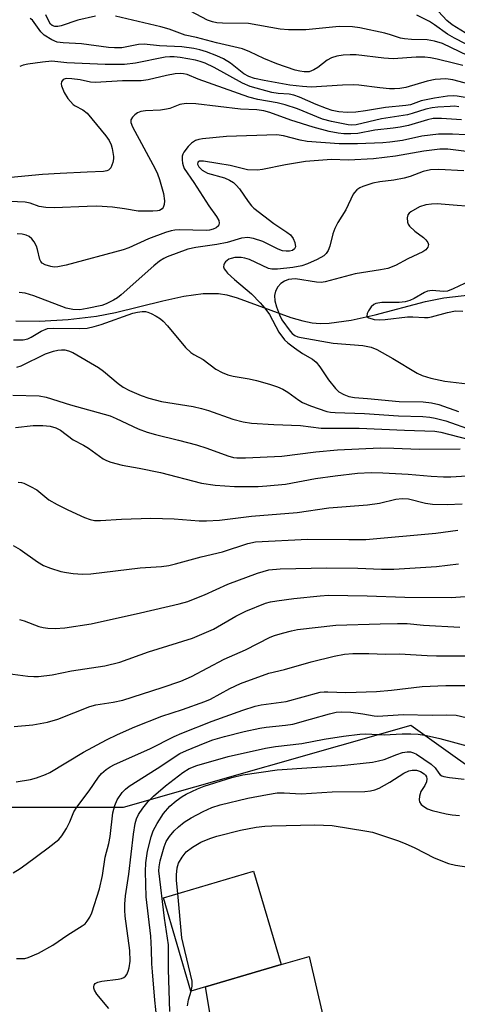
# Model space of a CAD drawing. Units: inches. Extents: x 1261761 to 1267761, y 477455 to 481455.
# Drawn here: x 1264563 to 1264668, y 477663 to 477899 of the extents above; entities that cross this region are included whole.
import ezdxf

# ---------------------------------------------------------------- set-up
doc = ezdxf.new("R2010")
doc.units = ezdxf.units.IN
doc.header["$MEASUREMENT"] = 0
for name, color, linetype in [('BLDG-Footprint', 5, 'Continuous'), ('HYDRO-Single Line Stream', 4, 'Continuous'), ('NTRL-Trees', 3, 'Continuous'), ('TRANS-Driveway', 251, 'Continuous'), ('Undefined', 1, 'Continuous')]:
    doc.layers.add(name, color=color, linetype=linetype)

msp = doc.modelspace()

# ---------------------------------------------------------------- linework, layer by layer
at = {"layer": 'BLDG-Footprint', "elevation": 222.95}
msp.add_lwpolyline([(1264625.32, 477672.3), (1264603.73, 477665.93), (1264597.13, 477688.3), (1264618.72, 477694.67)], close=True, dxfattribs=at)
at = {"layer": 'HYDRO-Single Line Stream'}
msp.add_lwpolyline([(1264561.7, 477826.74), (1264567.4, 477826.65), (1264574.25, 477827.03), (1264581.08, 477827.81), (1264585.6, 477828.69), (1264597, 477831.54), (1264602.03, 477832.63), (1264606.67, 477833.29), (1264610.29, 477833.31), (1264612.36, 477832.96), (1264614.82, 477832.28), (1264627.7, 477827.55), (1264630.51, 477826.71), (1264632.77, 477826.26), (1264634.66, 477826.12), (1264636.85, 477826.19), (1264642.16, 477826.91), (1264647.85, 477828.19), (1264659.93, 477831.35), (1264664.36, 477832.27), (1264670.57, 477832.98)], dxfattribs=at)
at = {"layer": 'NTRL-Trees'}
msp.add_lwpolyline([(1265319.73, 477454.96), (1264872.98, 477455), (1264830.84, 477542.61), (1264819.02, 477591.71), (1264794.38, 477640.98), (1264750.04, 477650.84), (1264725.4, 477680.4), (1264656.42, 477729.67), (1264587.44, 477709.96), (1264548.03, 477709.96), (1264488.9, 477709.96), (1264474.12, 477680.4), (1264424.85, 477645.91), (1264405.14, 477640.98), (1264390.36, 477739.53), (1264360.8, 477769.09), (1264321.38, 477808.5), (1264277.04, 477808.5), (1264252.4, 477862.7), (1264252.4, 477907.05)], dxfattribs=at)
at = {"layer": 'TRANS-Driveway'}
msp.add_lwpolyline([(1264613.85, 477627.36), (1264607.2, 477666.95), (1264625.32, 477672.3), (1264632.04, 477674.23), (1264636.84, 477653.52)], dxfattribs=at)
at = {"layer": 'Undefined'}
for points, elevation in [([(1264670.16, 477890.3), (1264664.01, 477893.23), (1264662.09, 477893.86), (1264660.35, 477894.14), (1264656.58, 477894.19), (1264654.95, 477894.35), (1264653.94, 477894.57), (1264651.59, 477895.35), (1264650.18, 477895.72), (1264644.21, 477897.01), (1264642.48, 477897.26), (1264639.29, 477897.34), (1264631.23, 477896.56), (1264627.08, 477896.53), (1264625.1, 477896.72), (1264617.51, 477898.08), (1264611.28, 477898.15), (1264609.93, 477898.24), (1264608.91, 477898.43), (1264607.7, 477898.88), (1264603.58, 477900.99)], 206), ([(1264669.49, 477895.85), (1264666.31, 477897.76), (1264665.09, 477898.77), (1264662.01, 477902.06)], 210), ([(1264670.44, 477883.51), (1264666.51, 477884.58), (1264664.81, 477884.79), (1264662.26, 477884.63), (1264660.31, 477884.19), (1264655.2, 477882.74), (1264653.83, 477882.5), (1264652.5, 477882.38), (1264651.35, 477882.4), (1264648.99, 477882.6), (1264644, 477883.24), (1264642.6, 477883.35), (1264640.04, 477883.29), (1264632.51, 477882.8), (1264630.5, 477882.92), (1264627.4, 477883.26), (1264621.27, 477884.37), (1264618.98, 477884.89), (1264617.58, 477885.31), (1264616.4, 477885.96), (1264613.23, 477888.53), (1264611.56, 477889.57), (1264609.94, 477890.3), (1264607.47, 477891.26), (1264605.81, 477891.75), (1264604.4, 477892.06), (1264601.55, 477892.44), (1264596.19, 477892.69), (1264592.49, 477893.12), (1264591.14, 477893.02), (1264587.12, 477892.26), (1264585.43, 477892.19), (1264583.97, 477892.32), (1264577.47, 477893.21), (1264573.08, 477893.45), (1264571.67, 477893.62), (1264570.39, 477894.12), (1264568.51, 477895.3), (1264567.72, 477896.07), (1264565.72, 477898.84), (1264565.18, 477899.28)], 202), ([(1264580.84, 477899.86), (1264576.64, 477898.84), (1264572.58, 477897.47), (1264571.8, 477897.33), (1264571.1, 477897.34), (1264570.44, 477897.6), (1264570.07, 477897.94), (1264569.64, 477898.62), (1264568.94, 477900.15)], 204), ([(1264668.88, 477887.95), (1264666.97, 477888.47), (1264662.76, 477889.53), (1264661.13, 477889.85), (1264659.77, 477889.97), (1264657.73, 477889.96), (1264652.18, 477889.6), (1264649.94, 477889.77), (1264643.29, 477890.51), (1264641.89, 477890.54), (1264640.24, 477890.44), (1264638.68, 477890.2), (1264637.38, 477889.79), (1264636.4, 477889.25), (1264634.15, 477887.52), (1264633.2, 477886.92), (1264632.05, 477886.49), (1264630.9, 477886.43), (1264629.79, 477886.6), (1264628.67, 477886.87), (1264624.27, 477888.36), (1264621.19, 477889.64), (1264617.85, 477891.3), (1264616.11, 477891.96), (1264609.81, 477893.39), (1264605.08, 477894.67), (1264602.37, 477895.3), (1264598.46, 477896.69), (1264596.46, 477897.26), (1264585.63, 477899.82)], 204), ([(1264669.54, 477893.16), (1264666.93, 477894.51), (1264665.22, 477895.51), (1264662.13, 477897.71), (1264660.9, 477898.51), (1264657.9, 477900.09)], 208), ([(1264670.43, 477880.13), (1264667.51, 477880.65), (1264666.64, 477880.71), (1264665.24, 477880.62), (1264662.07, 477880.13), (1264658.94, 477879.49), (1264656.38, 477878.58), (1264655.25, 477878.35), (1264650.39, 477877.92), (1264645.58, 477877.09), (1264643.25, 477876.77), (1264641.2, 477876.71), (1264639.18, 477876.86), (1264637.59, 477877.21), (1264636.23, 477877.65), (1264633.75, 477878.64), (1264629.71, 477880.42), (1264628.36, 477880.9), (1264627.27, 477881.1), (1264624.64, 477881.28), (1264623.08, 477881.5), (1264617.94, 477882.97), (1264616.1, 477883.75), (1264609.29, 477887.52), (1264607.16, 477888.56), (1264605.96, 477888.96), (1264604.83, 477889.24), (1264601.1, 477889.91), (1264599.69, 477890.07), (1264598.65, 477890.08), (1264597.56, 477889.97), (1264590.44, 477888.56), (1264587.8, 477888.24), (1264583.19, 477888.24), (1264573.97, 477888.61), (1264570.4, 477889.03), (1264568.1, 477888.8), (1264564.63, 477888.31), (1264563.49, 477888.08), (1264562.66, 477887.78)], 200), ([(1264667.92, 477878.08), (1264666.93, 477878.19), (1264665.85, 477878.18), (1264662.93, 477878), (1264661.55, 477877.83), (1264660.02, 477877.5), (1264656.79, 477876.43), (1264655.64, 477876.12), (1264649.37, 477875.23), (1264643.33, 477873.78), (1264642.24, 477873.7), (1264641.4, 477873.76), (1264637.45, 477874.58), (1264635.26, 477875.13), (1264629.23, 477877.58), (1264626.27, 477878.57), (1264624.42, 477879.02), (1264619.73, 477879.81), (1264617.62, 477880.37), (1264605.44, 477884.73), (1264602.82, 477885.82), (1264601.94, 477886.02), (1264601.11, 477886.08), (1264599.94, 477885.97), (1264597.89, 477885.61), (1264593.44, 477884.51), (1264591.75, 477884.34), (1264587.29, 477884.3), (1264580.85, 477883.87), (1264579.6, 477883.98), (1264577.15, 477884.52), (1264575.15, 477884.81), (1264573.78, 477884.83), (1264573.11, 477884.59), (1264572.72, 477884.06), (1264572.64, 477883.59), (1264572.7, 477883.07), (1264573.3, 477881.5), (1264574.23, 477880.08), (1264575.5, 477878.65), (1264575.94, 477878.34), (1264577.82, 477877.37), (1264578.82, 477876.52), (1264583.33, 477871.14), (1264584.09, 477869.98), (1264584.56, 477868.92), (1264584.82, 477868.1), (1264585.17, 477866.16), (1264585.15, 477865.6), (1264584.98, 477864.74), (1264584.48, 477863.42), (1264583.97, 477862.89), (1264583.54, 477862.71), (1264582.79, 477862.56), (1264578.81, 477862.43), (1264572.39, 477862.08), (1264568.13, 477861.8), (1264560.53, 477861.14)], 198), ([(1264668.62, 477874.96), (1264663.75, 477875.26), (1264661.77, 477875.24), (1264660.43, 477874.98), (1264655.87, 477873.59), (1264653.87, 477873.18), (1264652.16, 477872.92), (1264647.84, 477872.44), (1264643.76, 477871.7), (1264642.08, 477871.58), (1264640.4, 477871.59), (1264639.02, 477871.76), (1264636.83, 477872.16), (1264633.04, 477873.17), (1264627.66, 477874.85), (1264622.65, 477876.72), (1264621.16, 477877.14), (1264619.49, 477877.33), (1264615.63, 477877.53), (1264604.87, 477878.75), (1264602.56, 477878.88), (1264601.03, 477878.59), (1264598.66, 477877.7), (1264597.85, 477877.48), (1264596.43, 477877.3), (1264592.86, 477877.11), (1264591.7, 477876.93), (1264590.94, 477876.6), (1264590.26, 477876.12), (1264589.67, 477875.57), (1264589.3, 477874.94), (1264589.3, 477874.33), (1264589.7, 477873.28), (1264595.17, 477863.18), (1264595.7, 477862.03), (1264596.2, 477860.61), (1264597.13, 477857.24), (1264597.35, 477855.48), (1264597.28, 477854.67), (1264597.06, 477853.94), (1264596.8, 477853.57), (1264596.22, 477853.23), (1264595.7, 477853.12), (1264594.57, 477853.04), (1264591.1, 477853.04), (1264587.79, 477853.6), (1264584.92, 477853.99), (1264581.18, 477854.2), (1264578.87, 477854.19), (1264570.94, 477853.82), (1264568.97, 477853.9), (1264567.36, 477854.16), (1264565.16, 477854.94), (1264563.97, 477855.19), (1264554.52, 477855.58)], 196), ([(1264672.67, 477871.16), (1264666.41, 477871.49), (1264663.1, 477871.48), (1264659.09, 477871.01), (1264654.45, 477870.01), (1264651.42, 477869.58), (1264649.72, 477869.43), (1264643.68, 477869.16), (1264639.26, 477869.2), (1264631.57, 477869.77), (1264629.89, 477870.05), (1264625.88, 477871.13), (1264624.34, 477871.32), (1264612.24, 477870.92), (1264606.48, 477870.43), (1264605.64, 477870.26), (1264604.81, 477869.97), (1264603.84, 477869.39), (1264603.06, 477868.58), (1264602.05, 477867.21), (1264601.79, 477866.73), (1264601.64, 477866.21), (1264601.61, 477865.38), (1264601.7, 477864.53), (1264601.82, 477863.98), (1264602.11, 477863.29), (1264604.42, 477859.92), (1264608.02, 477854.35), (1264609.85, 477851.76), (1264610.39, 477850.81), (1264610.52, 477850.12), (1264610.33, 477849.52), (1264609.8, 477849.03), (1264609.02, 477848.7), (1264608.17, 477848.49), (1264607.38, 477848.41), (1264600.96, 477848.52), (1264599.83, 477848.46), (1264599, 477848.32), (1264597.62, 477847.9), (1264593.54, 477846.37), (1264588.84, 477844.24), (1264587.49, 477843.73), (1264573.78, 477840.05), (1264571.79, 477839.65), (1264570.94, 477839.62), (1264570.1, 477839.76), (1264568.76, 477840.19), (1264568.08, 477840.57), (1264567.75, 477840.95), (1264567.52, 477841.44), (1264566.94, 477843.88), (1264566.66, 477844.65), (1264566.12, 477845.7), (1264565.6, 477846.4), (1264564.93, 477846.95), (1264564.25, 477847.26), (1264563.24, 477847.52), (1264562.09, 477847.6)], 194), ([(1264679.25, 477866.14), (1264665.34, 477867.95), (1264663.42, 477867.89), (1264659.55, 477867.44), (1264652.78, 477866.25), (1264647.47, 477865.59), (1264641.53, 477865.28), (1264637.44, 477865.41), (1264631.18, 477864.95), (1264626.41, 477864.14), (1264620.87, 477863.04), (1264619.69, 477862.89), (1264617.31, 477862.95), (1264613.09, 477864.03), (1264610.2, 477864.44), (1264606.71, 477865.05), (1264605.8, 477865.06), (1264605.37, 477864.83), (1264605.31, 477864.34), (1264605.61, 477863.71), (1264606.38, 477862.91), (1264607.09, 477862.44), (1264607.66, 477862.19), (1264611.78, 477861.05), (1264612.99, 477860.48), (1264613.9, 477859.91), (1264614.56, 477859.31), (1264615.34, 477858.42), (1264617.43, 477855.33), (1264618.25, 477854.3), (1264618.82, 477853.72), (1264623.58, 477850.09), (1264626.72, 477848.02), (1264627.61, 477847.33), (1264628.23, 477846.52), (1264628.63, 477845.5), (1264628.75, 477844.5), (1264628.54, 477843.97), (1264628.03, 477843.63), (1264627.31, 477843.45), (1264626.53, 477843.42), (1264625.7, 477843.56), (1264624.63, 477843.96), (1264620.95, 477845.75), (1264618.73, 477846.51), (1264617.35, 477846.74), (1264615.84, 477846.53), (1264612.43, 477845.56), (1264609.95, 477845.02), (1264604.89, 477844.31), (1264602.96, 477843.91), (1264597.99, 477842.05), (1264597.19, 477841.68), (1264596.2, 477841.07), (1264594.82, 477839.94), (1264587.03, 477832.96), (1264586.1, 477832.26), (1264585.15, 477831.68), (1264583.42, 477830.79), (1264582.35, 477830.41), (1264578.87, 477829.66), (1264577.12, 477829.38), (1264575.43, 477829.45), (1264573.77, 477829.79), (1264566.04, 477832.69), (1264563.94, 477833.33), (1264562.56, 477833.52)], 192), ([(1264669.17, 477862.7), (1264663.14, 477863), (1264661.13, 477862.92), (1264659.4, 477862.53), (1264656.25, 477861.34), (1264654.87, 477860.96), (1264652.33, 477860.45), (1264648.98, 477860.09), (1264647.32, 477859.76), (1264644.94, 477858.99), (1264644.19, 477858.62), (1264643.5, 477858.14), (1264642.9, 477857.55), (1264642.58, 477857.08), (1264640.87, 477853.39), (1264638.97, 477850.28), (1264638.22, 477848.86), (1264637.75, 477847.59), (1264637.05, 477844.61), (1264636.59, 477843.59), (1264636.12, 477842.89), (1264635.55, 477842.32), (1264633.98, 477841.44), (1264631.63, 477840.37), (1264630.33, 477839.93), (1264628.17, 477839.56), (1264624.45, 477839.13), (1264623.11, 477839.13), (1264622.3, 477839.32), (1264617.74, 477841.42), (1264616.61, 477841.8), (1264615.74, 477841.96), (1264614.26, 477841.89), (1264613.39, 477841.7), (1264612.84, 477841.5), (1264612.04, 477840.9), (1264611.75, 477840.54), (1264611.57, 477840.13), (1264611.56, 477839.69), (1264611.71, 477839.24), (1264611.98, 477838.81), (1264612.52, 477838.19), (1264614.17, 477836.64), (1264618.2, 477833.19), (1264620.31, 477831.08), (1264621.46, 477829.79), (1264622.54, 477828.24), (1264624.79, 477823.99), (1264626.14, 477822.2), (1264626.96, 477821.42), (1264628.56, 477820.22), (1264630.48, 477818.91), (1264632.84, 477817.5), (1264633.77, 477816.78), (1264634.65, 477815.71), (1264636.73, 477812.59), (1264638.37, 477810.53), (1264639.18, 477809.72), (1264640.34, 477809.02), (1264641.61, 477808.54), (1264642.95, 477808.33), (1264646.08, 477808.11), (1264653.65, 477807.34), (1264659.42, 477807.31), (1264661.42, 477807.04), (1264663.11, 477806.64), (1264667.89, 477804.99)], 190), ([(1264669.66, 477854.27), (1264667.56, 477854.37), (1264662.77, 477854.83), (1264661.38, 477854.75), (1264659.99, 477854.54), (1264658.48, 477854.05), (1264656.47, 477852.89), (1264656.04, 477852.55), (1264655.72, 477852.14), (1264655.52, 477851.43), (1264655.6, 477850.4), (1264655.81, 477849.91), (1264656.14, 477849.46), (1264657.43, 477848.24), (1264659.44, 477846.74), (1264660.04, 477846.14), (1264660.5, 477845.51), (1264660.65, 477845.07), (1264660.47, 477844.38), (1264660, 477843.75), (1264659.33, 477843.27), (1264655.74, 477841.61), (1264652.73, 477840), (1264650.89, 477839.3), (1264649.18, 477838.94), (1264643.08, 477838.04), (1264635.91, 477836.07), (1264634.9, 477835.95), (1264633.82, 477836.01), (1264628.78, 477836.78), (1264627.94, 477836.75), (1264627.11, 477836.61), (1264626.14, 477836.24), (1264625.27, 477835.7), (1264624.52, 477834.86), (1264623.96, 477833.88), (1264623.75, 477832.84), (1264623.84, 477831.5), (1264624.22, 477830.07), (1264624.91, 477828.16), (1264625.53, 477826.97), (1264627.48, 477824.28), (1264628.01, 477823.66), (1264628.64, 477823.18), (1264629.31, 477822.91), (1264630.14, 477822.71), (1264637.78, 477821.39), (1264644.94, 477820.78), (1264646.9, 477820.41), (1264648.25, 477819.85), (1264652.15, 477817.72), (1264657.93, 477814.2), (1264659.17, 477813.63), (1264661.24, 477812.94), (1264664.58, 477812.27), (1264671.39, 477811.46)], 188), ([(1264670.62, 477836.31), (1264666.58, 477834.38), (1264665.22, 477833.85), (1264664.3, 477833.73), (1264661.54, 477834.03), (1264660.45, 477833.83), (1264659.71, 477833.5), (1264657.27, 477832.12), (1264656.21, 477831.64), (1264655.11, 477831.26), (1264653.67, 477831.09), (1264649.51, 477831.09), (1264648.07, 477830.85), (1264647.56, 477830.62), (1264646.96, 477830.07), (1264646.31, 477829.15), (1264645.95, 477828.45), (1264645.88, 477827.85), (1264645.98, 477827.7), (1264646.34, 477827.45), (1264647.66, 477827.06), (1264648.82, 477826.97), (1264650.29, 477827.07), (1264655.61, 477827.65), (1264656.89, 477827.67), (1264659.72, 477827.52), (1264660.56, 477827.56), (1264661.39, 477827.71), (1264665.19, 477828.76), (1264667.13, 477829.12), (1264668.86, 477829.06)], 186), ([(1264561.19, 477822.16), (1264563.52, 477822.2), (1264564.65, 477822.43), (1264565.43, 477822.78), (1264567.82, 477824.24), (1264569.35, 477824.86), (1264570.77, 477824.99), (1264576.9, 477824.85), (1264578.85, 477824.99), (1264580.55, 477825.35), (1264582.23, 477825.87), (1264589.76, 477828.58), (1264590.88, 477828.82), (1264591.99, 477828.95), (1264592.82, 477828.95), (1264593.36, 477828.84), (1264594.15, 477828.52), (1264595.42, 477827.81), (1264596.41, 477827.18), (1264597.09, 477826.64), (1264598.08, 477825.56), (1264602.45, 477820.37), (1264603.71, 477819.11), (1264604.4, 477818.64), (1264606.63, 477817.45), (1264609.7, 477815.11), (1264611.23, 477814.33), (1264612.56, 477813.81), (1264613.84, 477813.45), (1264617.71, 477812.78), (1264619.4, 477812.4), (1264622.53, 477811.51), (1264624.45, 477810.86), (1264625.76, 477810.3), (1264626.95, 477809.63), (1264629.55, 477807.66), (1264630.49, 477807.1), (1264632.39, 477806.34), (1264636.28, 477805.01), (1264637.15, 477804.84), (1264638.32, 477804.73), (1264645.31, 477804.5), (1264653.44, 477803.97), (1264659.31, 477803.78), (1264660.95, 477803.63), (1264662.27, 477803.41), (1264664.85, 477802.73), (1264671.17, 477800.5)], 192), ([(1264561.99, 477815.65), (1264562.98, 477815.96), (1264568.86, 477818.8), (1264570.73, 477819.46), (1264571.82, 477819.73), (1264572.66, 477819.81), (1264573.52, 477819.74), (1264574.37, 477819.56), (1264575.41, 477819.12), (1264581.56, 477815.57), (1264582.72, 477814.69), (1264586.31, 477811.68), (1264587.49, 477810.85), (1264588.99, 477810.05), (1264591.77, 477808.84), (1264593.65, 477808.17), (1264596.69, 477807.38), (1264604.25, 477806.15), (1264606.23, 477805.73), (1264607.93, 477805.21), (1264613.76, 477803.14), (1264616.27, 477802.51), (1264618.22, 477802.21), (1264623.61, 477801.83), (1264629.99, 477801.59), (1264634.92, 477800.98), (1264644.08, 477801), (1264654.91, 477800.46), (1264662.2, 477800.28), (1264663.66, 477800.01), (1264672.59, 477797.66)], 194), ([(1264561.02, 477808.93), (1264567.36, 477808.76), (1264568.98, 477808.45), (1264574.81, 477806.54), (1264584.36, 477803.92), (1264585.78, 477803.33), (1264591.07, 477800.84), (1264593.26, 477800.04), (1264595.23, 477799.45), (1264600.77, 477798.12), (1264605.07, 477796.97), (1264607.51, 477796.19), (1264612.58, 477794.34), (1264613.93, 477793.95), (1264614.7, 477793.82), (1264616.79, 477793.82), (1264625.54, 477794.26), (1264633.68, 477795.26), (1264638.83, 477795.78), (1264649.12, 477796.23), (1264652.37, 477796.19), (1264658.46, 477795.92), (1264668.29, 477796.02)], 196), ([(1264561.68, 477801.1), (1264565.87, 477801.58), (1264568.2, 477801.63), (1264569.95, 477801.48), (1264571.35, 477801.09), (1264572.48, 477800.48), (1264575.52, 477798.14), (1264577.95, 477796.93), (1264579.18, 477796.18), (1264582.7, 477793.6), (1264583.46, 477793.23), (1264584.52, 477792.86), (1264587.24, 477792.11), (1264591.29, 477791.37), (1264596.39, 477790.31), (1264606.25, 477787.82), (1264609.5, 477787.27), (1264614.13, 477786.97), (1264619.81, 477787.01), (1264621.89, 477787.11), (1264626.35, 477787.57), (1264633.54, 477788.9), (1264638.32, 477789.57), (1264643.64, 477790.18), (1264646.92, 477790.33), (1264649.7, 477790.28), (1264655.8, 477789.98), (1264661.29, 477789.48), (1264664.24, 477789.32), (1264666, 477789.3), (1264669.82, 477789.51)], 198), ([(1264562.27, 477788.06), (1264563.1, 477787.95), (1264563.65, 477787.77), (1264565.24, 477787.02), (1264566.78, 477786.15), (1264569.68, 477783.81), (1264571.65, 477782.66), (1264574.21, 477781.35), (1264578.19, 477779.56), (1264579.55, 477779.05), (1264580.58, 477778.86), (1264582.04, 477778.84), (1264587.1, 477779.13), (1264594.08, 477779.41), (1264599.73, 477779.25), (1264605.72, 477778.73), (1264607.44, 477778.72), (1264610.56, 477778.87), (1264618.2, 477779.85), (1264629.18, 477780.71), (1264636.79, 477781.87), (1264646.01, 477782.59), (1264648.9, 477783.02), (1264652.8, 477783.95), (1264654.34, 477784.14), (1264655.89, 477783.99), (1264659.94, 477783.02), (1264661.6, 477782.73), (1264665.12, 477782.67), (1264668.77, 477782.82)], 200), ([(1264561.08, 477772.81), (1264562.8, 477771.89), (1264566.94, 477768.88), (1264568.39, 477768.01), (1264570.02, 477767.39), (1264572.52, 477766.6), (1264573.87, 477766.32), (1264575.5, 477766.1), (1264577.73, 477765.99), (1264579.72, 477766.07), (1264591.54, 477767.43), (1264596.69, 477767.81), (1264598.38, 477768.02), (1264599.98, 477768.39), (1264606.13, 477770.08), (1264611.25, 477771.28), (1264617.36, 477773.27), (1264619.22, 477773.68), (1264631.71, 477774.32), (1264641.55, 477774.23), (1264645.65, 477774.3), (1264662.44, 477775.76), (1264667.74, 477776.49)], 202), ([(1264562.61, 477755.04), (1264563.71, 477754.76), (1264567.24, 477753.41), (1264568.33, 477753.13), (1264569.44, 477752.97), (1264571.17, 477752.95), (1264573.47, 477753.06), (1264579.77, 477754.03), (1264591.66, 477756.67), (1264600.88, 477758.83), (1264602.98, 477759.43), (1264604.32, 477759.92), (1264606.99, 477761.01), (1264612.59, 477763.53), (1264619.66, 477766.21), (1264622.41, 477766.98), (1264625.12, 477767.26), (1264636.32, 477767.48), (1264643.72, 477767.37), (1264649.37, 477767.12), (1264652.36, 477767.13), (1264662.62, 477767.79), (1264667.89, 477768.45)], 204), ([(1264559.86, 477742.14), (1264564.61, 477741.48), (1264566.05, 477741.38), (1264567.21, 477741.4), (1264570.44, 477741.82), (1264575.11, 477742.78), (1264583.11, 477743.97), (1264586.66, 477744.87), (1264593.54, 477747.34), (1264598.19, 477748.73), (1264604.09, 477750.63), (1264609.11, 477752.78), (1264614.49, 477755.86), (1264616.86, 477757.05), (1264621.61, 477758.98), (1264622.83, 477759.3), (1264624.29, 477759.55), (1264628.42, 477760.09), (1264634.66, 477760.75), (1264636.66, 477760.89), (1264645.93, 477760.79), (1264654.99, 477760.43), (1264666.1, 477760.35), (1264669.42, 477760.56)], 206), ([(1264561.36, 477729.37), (1264565.84, 477729.81), (1264569.36, 477730.43), (1264571.79, 477731.16), (1264579.46, 477734.24), (1264580.94, 477734.59), (1264585.1, 477735.21), (1264587.36, 477735.72), (1264596.82, 477738.73), (1264601.32, 477740.31), (1264603.86, 477741.43), (1264611.7, 477745.59), (1264616.8, 477747.79), (1264622.74, 477750.82), (1264623.76, 477751.23), (1264625.66, 477751.79), (1264627.84, 477752.38), (1264629.28, 477752.66), (1264638.46, 477753.68), (1264649.06, 477754.05), (1264653.22, 477754.12), (1264655.59, 477754.1), (1264659.46, 477753.75), (1264668.2, 477753.24)], 208), ([(1264561.81, 477716.12), (1264565.27, 477716.7), (1264566.67, 477717.09), (1264568.88, 477717.88), (1264569.91, 477718.37), (1264577.93, 477723.22), (1264583.46, 477726.2), (1264586.08, 477727.5), (1264590.26, 477729.35), (1264596.71, 477731.92), (1264601.69, 477733.49), (1264607.05, 477735.38), (1264608.38, 477736), (1264613.01, 477738.49), (1264615.56, 477739.69), (1264622.43, 477742.21), (1264626.11, 477743.11), (1264632.57, 477744.9), (1264638.08, 477746.24), (1264640.55, 477746.76), (1264642.5, 477746.91), (1264646.34, 477746.91), (1264650.33, 477746.79), (1264653.72, 477746.87), (1264660.34, 477746.42), (1264662.55, 477746.34), (1264670.33, 477746.35)], 210), ([(1264561.06, 477694.28), (1264562.76, 477695.32), (1264564.21, 477696.35), (1264569.5, 477700.27), (1264572.04, 477702.33), (1264572.8, 477703.21), (1264573.85, 477704.96), (1264574.66, 477706.51), (1264575.68, 477708.91), (1264576.39, 477710.04), (1264579.34, 477713.95), (1264581.52, 477717.23), (1264582.29, 477718.12), (1264583.39, 477719.08), (1264584.38, 477719.72), (1264585.41, 477720.27), (1264593.9, 477724.02), (1264599.68, 477726.97), (1264601.55, 477727.81), (1264608.77, 477730.66), (1264616.17, 477733.31), (1264619.13, 477734.3), (1264620.53, 477734.59), (1264626.56, 477735.39), (1264634.73, 477737.63), (1264635.66, 477737.74), (1264636.51, 477737.75), (1264640.82, 477737.58), (1264648.2, 477737.8), (1264651.76, 477738.13), (1264659.15, 477739.01), (1264664.79, 477739.22), (1264672.7, 477739.23)], 212), ([(1264561.89, 477673.72), (1264563.04, 477673.71), (1264563.89, 477673.78), (1264564.72, 477674.01), (1264567.15, 477675.02), (1264570.61, 477676.98), (1264574.19, 477679.39), (1264577.68, 477681.55), (1264578.33, 477682.06), (1264578.87, 477682.71), (1264579.47, 477683.68), (1264579.94, 477684.7), (1264581.83, 477690.45), (1264582.53, 477693.66), (1264583.12, 477698.04), (1264584, 477701.32), (1264584.36, 477702.98), (1264584.99, 477708.73), (1264585.48, 477710.45), (1264586.04, 477711.79), (1264587.27, 477713.58), (1264588.06, 477714.38), (1264588.94, 477715.11), (1264595.61, 477719.3), (1264601.09, 477722.89), (1264602.63, 477723.66), (1264607.09, 477725.52), (1264608.99, 477726.21), (1264611.75, 477727), (1264616.49, 477728.24), (1264620.26, 477729.02), (1264621.72, 477729.24), (1264626.39, 477729.7), (1264628.13, 477730), (1264632.39, 477731.14), (1264636.96, 477732.48), (1264638.55, 477732.82), (1264639.85, 477732.93), (1264642.02, 477732.84), (1264644.91, 477732.45), (1264647.64, 477731.96), (1264648.5, 477731.89), (1264654.58, 477732.31), (1264661.58, 477732.15), (1264665.09, 477732.2), (1264667.32, 477732.09), (1264669.73, 477731.6)], 214), ([(1264584, 477661.75), (1264581.14, 477665.18), (1264580.61, 477666.12), (1264580.45, 477666.59), (1264580.41, 477667.01), (1264580.48, 477667.38), (1264580.74, 477667.74), (1264581.36, 477668.07), (1264582.38, 477668.28), (1264586.24, 477668.8), (1264587.09, 477668.98), (1264587.6, 477669.18), (1264588, 477669.5), (1264588.31, 477669.92), (1264588.66, 477670.68), (1264588.92, 477671.49), (1264589.13, 477673.12), (1264589.06, 477675.66), (1264587.97, 477683.89), (1264587.87, 477685.34), (1264587.9, 477686.74), (1264588.06, 477688.74), (1264588.81, 477694), (1264589.93, 477703.6), (1264590.35, 477706.16), (1264590.63, 477707.26), (1264591.13, 477708.33), (1264592.15, 477709.79), (1264593.45, 477711.44), (1264594.72, 477712.69), (1264597.61, 477715.14), (1264601.75, 477718.39), (1264603.3, 477719.3), (1264605.15, 477720.06), (1264612.64, 477722.19), (1264621.57, 477724.21), (1264624.02, 477724.62), (1264630.3, 477725.36), (1264635.66, 477726.38), (1264640.26, 477727.08), (1264644.17, 477727.55), (1264645.56, 477727.64), (1264650.08, 477727.38), (1264654.39, 477727.64), (1264656.46, 477727.64), (1264658.22, 477727.53), (1264660.22, 477727.27), (1264663.42, 477726.5), (1264674.87, 477723.43)], 216), ([(1264596.06, 477654.77), (1264595.09, 477663.76), (1264594.49, 477670.55), (1264594.35, 477672.48), (1264594.27, 477675.87), (1264594.1, 477679.14), (1264592.99, 477688.55), (1264592.83, 477694.62), (1264592.88, 477696.68), (1264593.31, 477699.52), (1264594.21, 477702.97), (1264594.68, 477704.37), (1264595.61, 477706.11), (1264597.12, 477708.5), (1264598.64, 477710.26), (1264600.14, 477711.59), (1264601.58, 477712.57), (1264602.59, 477713.16), (1264605.27, 477714.48), (1264606.86, 477715.09), (1264613.5, 477717.15), (1264616.13, 477717.79), (1264624.39, 477718.98), (1264639.81, 477720.05), (1264647.28, 477720.88), (1264648.69, 477721.13), (1264650.04, 477721.5), (1264653.08, 477722.68), (1264654.46, 477723.13), (1264655.58, 477723.34), (1264656.34, 477723.29), (1264657.09, 477723.11), (1264657.83, 477722.76), (1264661.31, 477720.39), (1264662.29, 477719.5), (1264663.11, 477718.23), (1264663.45, 477717.84), (1264663.86, 477717.56), (1264664.36, 477717.39), (1264665.74, 477717.15), (1264669.18, 477716.8)], 218), ([(1264598.67, 477660.99), (1264598.32, 477671.12), (1264598.36, 477677.01), (1264597.39, 477683.42), (1264596.03, 477694.8), (1264596.07, 477695.77), (1264596.37, 477697.18), (1264597.3, 477700.53), (1264597.8, 477701.81), (1264598.57, 477703.02), (1264599.67, 477704.38), (1264600.72, 477705.37), (1264602.08, 477706.43), (1264603.81, 477707.47), (1264606.61, 477708.99), (1264608.74, 477709.97), (1264610.69, 477710.62), (1264617.34, 477712.22), (1264622.06, 477713.1), (1264624.41, 477713.47), (1264626.1, 477713.5), (1264630.16, 477713.26), (1264637.61, 477713.76), (1264645.41, 477713.83), (1264646.8, 477713.95), (1264647.83, 477714.19), (1264648.86, 477714.61), (1264651.36, 477716.01), (1264654.75, 477718.19), (1264655.99, 477718.75), (1264656.76, 477718.92), (1264657.76, 477718.89), (1264658.75, 477718.57), (1264659.63, 477718.04), (1264659.97, 477717.69), (1264660.18, 477717.32), (1264660.28, 477716.84), (1264660.2, 477716.13), (1264659.8, 477715.23), (1264658.84, 477713.77), (1264658.51, 477712.66), (1264658.43, 477711.83), (1264658.52, 477711.32), (1264658.93, 477710.73), (1264659.53, 477710.22), (1264660.46, 477709.65), (1264661.53, 477709.27), (1264663.21, 477708.82), (1264664.89, 477708.43), (1264666.33, 477708.2), (1264668.1, 477708.03)], 220), ([(1264600.57, 477689.31), (1264600.28, 477692.45), (1264600.23, 477693.81), (1264600.41, 477695.51), (1264600.74, 477696.59), (1264601.58, 477698.02), (1264602.61, 477699.31), (1264604.08, 477700.47), (1264606.06, 477701.62), (1264608.25, 477702.56), (1264609.93, 477703.07), (1264615.59, 477704.56), (1264619.35, 477705.25), (1264621.4, 477705.5), (1264623.14, 477705.61), (1264633.45, 477705.85), (1264637.59, 477705.64), (1264645.87, 477704.32), (1264647.28, 477704.02), (1264653.24, 477702.04), (1264655.1, 477701.33), (1264657.42, 477700.31), (1264661.99, 477697.9), (1264665.5, 477696.55), (1264667.17, 477696.1), (1264675.25, 477694.97)], 222), ([(1264603.78, 477665.94), (1264604.05, 477667.14), (1264604.01, 477668.29), (1264601.84, 477677.31), (1264601.57, 477678.7), (1264600.57, 477689.31)], 222), ([(1264602.86, 477662.42), (1264603.14, 477663.8), (1264603.78, 477665.94)], 222)]:
    msp.add_lwpolyline(points, dxfattribs=dict(at, elevation=elevation))

doc.saveas('drawing.dxf')
